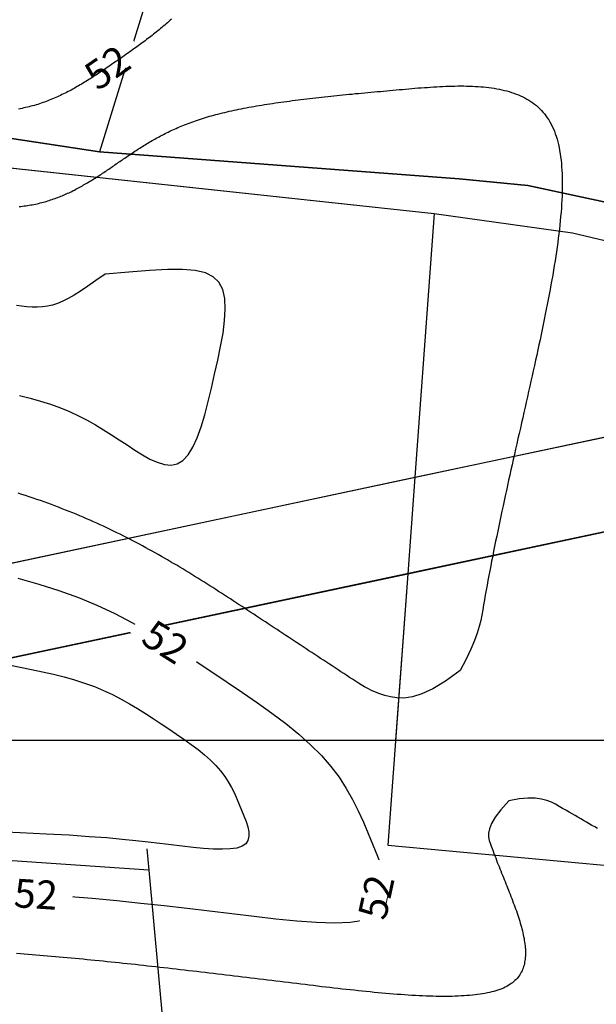
# Model space of a CAD drawing. Units: inches. Extents: x 4173 to 673724, y 1035 to 1264847.
# Drawn here: x 673213 to 673293, y 1263778 to 1263915 of the extents above; entities that cross this region are included whole.
import ezdxf
from ezdxf.enums import TextEntityAlignment as Align

# ---------------------------------------------------------------- set-up
doc = ezdxf.new("R2010")
doc.units = ezdxf.units.IN
doc.header["$MEASUREMENT"] = 0
for name, color, linetype in [('binhdophu', 40, 'Continuous'), ('CDDONGMUC', 20, 'Continuous'), ('khung', 7, 'Continuous'), ('minhlong_lines', 7, 'Continuous')]:
    doc.layers.add(name, color=color, linetype=linetype)
doc.styles.add('CDDONGMUC', font='times_0.ttf')

# ---------------------------------------------------------------- blocks, each defined once
blk = doc.blocks.new('CDMUC')
blk.add_wipeout([(-2.442, 0.762), (-2.442, -0.738), (2.558, -0.738), (2.558, 0.762)]).dxf.layer = 'CDDONGMUC'
at = {"layer": 'CDDONGMUC', "style": 'CDDONGMUC'}
blk.add_attdef('CDMUC', text='', height=1, dxfattribs=at).set_placement((0, 0), align=Align.MIDDLE_CENTER)

msp = doc.modelspace()

# ---------------------------------------------------------------- linework, layer by layer
at = {"color": 1}
for points in [[(672587.93, 1263707.03), (673567.09, 1263915.18)], [(672587.93, 1263707.03), (673567.09, 1263915.18)], [(673567.09, 1263901.94), (672623.22, 1263701.35)], [(673567.09, 1263901.94), (672623.22, 1263701.35)]]:
    msp.add_lwpolyline(points, dxfattribs=at)
at = {"layer": 'binhdophu', "color": 42}
for points in [[(673212.92, 1263863.03), (673214.41, 1263862.65), (673215.86, 1263862.25), (673217.27, 1263861.8), (673218.63, 1263861.31), (673219.92, 1263860.78), (673221.16, 1263860.19), (673222.36, 1263859.57), (673223.52, 1263858.92), (673224.65, 1263858.25), (673225.75, 1263857.55), (673226.85, 1263856.84), (673227.93, 1263856.13), (673229.01, 1263855.42), (673230.08, 1263854.75), (673231.13, 1263854.17), (673232.15, 1263853.71), (673233.13, 1263853.42), (673234.06, 1263853.33), (673234.93, 1263853.5), (673235.73, 1263853.96), (673236.45, 1263854.74), (673237.11, 1263855.81), (673237.7, 1263857.13), (673238.25, 1263858.65), (673238.76, 1263860.35), (673239.23, 1263862.17), (673239.69, 1263864.07), (673240.13, 1263866.02), (673240.57, 1263867.97), (673240.97, 1263869.88), (673241.31, 1263871.73), (673241.54, 1263873.48), (673241.63, 1263875.09), (673241.56, 1263876.55), (673241.27, 1263877.8), (673240.74, 1263878.82), (673239.94, 1263879.59), (673238.85, 1263880.13), (673237.43, 1263880.45), (673235.68, 1263880.6), (673233.57, 1263880.59), (673231.08, 1263880.46), (673228.2, 1263880.23), (673224.89, 1263879.94)], [(673224.89, 1263879.94), (673223.6, 1263879.05), (673222.47, 1263878.27), (673221.46, 1263877.6), (673220.55, 1263877.03), (673219.73, 1263876.55), (673218.97, 1263876.17), (673218.25, 1263875.87), (673217.54, 1263875.64), (673216.83, 1263875.49), (673216.12, 1263875.39), (673215.4, 1263875.35), (673214.68, 1263875.36), (673213.96, 1263875.4), (673213.23, 1263875.47), (673212.51, 1263875.56)], [(673211.47, 1263825.45), (673213.04, 1263825.14), (673214.6, 1263824.82), (673216.14, 1263824.49), (673217.67, 1263824.14), (673219.16, 1263823.77), (673220.61, 1263823.36), (673222.02, 1263822.92), (673223.37, 1263822.43), (673224.67, 1263821.89), (673225.91, 1263821.31), (673227.11, 1263820.69), (673228.27, 1263820.04), (673229.4, 1263819.37), (673230.5, 1263818.67), (673231.59, 1263817.96), (673232.67, 1263817.25), (673233.75, 1263816.53), (673234.82, 1263815.81), (673235.87, 1263815.09), (673236.87, 1263814.37), (673237.83, 1263813.64), (673238.74, 1263812.91), (673239.57, 1263812.17), (673240.31, 1263811.42), (673240.97, 1263810.66), (673241.55, 1263809.89), (673242.05, 1263809.12), (673242.49, 1263808.34), (673242.89, 1263807.55), (673243.25, 1263806.76), (673243.58, 1263805.97), (673243.91, 1263805.18), (673244.23, 1263804.39), (673244.52, 1263803.62), (673244.75, 1263802.87), (673244.89, 1263802.18), (673244.91, 1263801.54), (673244.79, 1263800.98), (673244.49, 1263800.51), (673243.99, 1263800.15), (673243.26, 1263799.91), (673242.33, 1263799.78), (673241.22, 1263799.73), (673239.97, 1263799.77), (673238.6, 1263799.86), (673237.14, 1263800), (673235.62, 1263800.17), (673234.07, 1263800.36), (673232.51, 1263800.55), (673230.89, 1263800.74), (673229.15, 1263800.93), (673227.24, 1263801.12), (673225.09, 1263801.31), (673222.65, 1263801.49), (673219.86, 1263801.68), (673216.66, 1263801.86), (673213.02, 1263802.04), (673208.96, 1263802.22)], [(673293.54, 1263802.62), (673293.15, 1263802.85), (673292.76, 1263803.07), (673292.37, 1263803.3), (673291.98, 1263803.52), (673291.58, 1263803.75), (673291.19, 1263803.98), (673290.79, 1263804.21), (673290.39, 1263804.44), (673289.98, 1263804.68), (673289.56, 1263804.92), (673289.12, 1263805.18), (673288.66, 1263805.44), (673288.18, 1263805.72), (673287.67, 1263806.01), (673287.11, 1263806.29), (673286.47, 1263806.54), (673285.73, 1263806.73), (673284.85, 1263806.85), (673283.82, 1263806.86), (673282.6, 1263806.76), (673281.16, 1263806.5)]]:
    msp.add_lwpolyline(points, dxfattribs=at)
at = {"layer": 'CDDONGMUC', "color": 20}
msp.add_lwpolyline([(673212.71, 1263837.53), (673215.62, 1263836.72), (673218.43, 1263835.83), (673221.14, 1263834.85), (673223.73, 1263833.78), (673226.22, 1263832.61), (673228.61, 1263831.37), (673230.93, 1263830.07), (673233.19, 1263828.72), (673235.4, 1263827.33), (673237.58, 1263825.91), (673239.74, 1263824.48), (673241.9, 1263823.05), (673244.04, 1263821.61), (673246.13, 1263820.17), (673248.14, 1263818.73), (673250.07, 1263817.27), (673251.87, 1263815.8), (673253.53, 1263814.32), (673255.03, 1263812.82), (673256.34, 1263811.3), (673257.49, 1263809.77), (673258.49, 1263808.22), (673259.38, 1263806.66), (673260.17, 1263805.09), (673260.89, 1263803.52), (673261.56, 1263801.93), (673262.21, 1263800.35), (673262.85, 1263798.77), (673263.43, 1263797.22), (673263.89, 1263795.73), (673264.17, 1263794.34), (673264.22, 1263793.07), (673263.98, 1263791.95), (673263.38, 1263791.01), (673262.38, 1263790.29), (673260.92, 1263789.81), (673259.06, 1263789.54), (673256.84, 1263789.45), (673254.33, 1263789.52), (673251.59, 1263789.71), (673248.67, 1263789.99), (673245.64, 1263790.34), (673242.54, 1263790.71), (673239.43, 1263791.09), (673236.3, 1263791.46), (673233.12, 1263791.83), (673229.87, 1263792.19), (673226.52, 1263792.53), (673223.05, 1263792.86), (673219.44, 1263793.16), (673215.66, 1263793.44), (673211.7, 1263793.7)], dxfattribs=at)
at = {"layer": 'khung', "color": 0}
msp.add_lwpolyline([(673166.91, 1263814.94), (673567.1, 1263814.94), (673567.09, 1263701.35), (673166.91, 1263701.35)], dxfattribs=at)
msp.add_lwpolyline([(673166.91, 1263814.94), (673567.09, 1263814.94), (673567.09, 1263701.35), (673166.91, 1263701.35)], close=True, dxfattribs=at)
at = {"layer": 'minhlong_lines', "color": 7}
for p, q in [((673251.89, 1263987.26), (673224.09, 1263897.01)), ((673205.14, 1263895.5), (673270.77, 1263888.4)), ((673270.77, 1263888.4), (673268.07, 1263851.62)), ((673270.77, 1263888.4), (673268.07, 1263851.62)), ((673268.07, 1263851.62), (673358.69, 1263870.88)), ((673267.07, 1263838.17), (673388.36, 1263863.96)), ((673267.07, 1263838.17), (673388.36, 1263863.96)), ((673185.43, 1263834.04), (673268.07, 1263851.62)), ((673268.07, 1263851.62), (673267.07, 1263838.17)), ((673268.07, 1263851.62), (673267.07, 1263838.17)), ((673180.88, 1263819.86), (673267.07, 1263838.17)), ((673180.88, 1263819.86), (673267.07, 1263838.17)), ((673267.07, 1263838.17), (673264.27, 1263800.31)), ((673267.07, 1263838.17), (673265.35, 1263814.94)), ((673267.07, 1263838.17), (673265.35, 1263814.94)), ((673230.95, 1263796.81), (673177.49, 1263800.49)), ((673230.69, 1263799.8), (673230.95, 1263796.81)), ((673230.95, 1263796.81), (673233.98, 1263763.95))]:
    msp.add_line(p, q, dxfattribs=at)
for points in [[(673171.25, 1263998.37), (673154.57, 1263907.59), (673224.09, 1263897.01)], [(673371.24, 1263873.54), (673283.83, 1263892.33), (673274.24, 1263893.23), (673224.09, 1263897.01), (673154.57, 1263907.59), (673155.12, 1263910.47)], [(673371.24, 1263873.54), (673283.83, 1263892.33), (673274.24, 1263893.23), (673224.09, 1263897.01), (673154.57, 1263907.59), (673155.12, 1263910.47)], [(673148.6, 1263885.8), (673153.58, 1263903.19), (673205.14, 1263895.5), (673270.77, 1263888.4), (673290.04, 1263885.72), (673318.85, 1263878.86), (673330.44, 1263876.25), (673358.69, 1263870.88)], [(673148.6, 1263885.8), (673153.58, 1263903.19), (673205.14, 1263895.5), (673270.77, 1263888.4), (673290.04, 1263885.72), (673318.85, 1263878.86), (673330.44, 1263876.25), (673358.69, 1263870.88)], [(673224.09, 1263897.01), (673274.24, 1263893.23), (673283.83, 1263892.33), (673371.24, 1263873.54)], [(673224.09, 1263897.01), (673274.24, 1263893.23), (673283.83, 1263892.33), (673371.24, 1263873.54)], [(673270.77, 1263888.4), (673290.04, 1263885.72), (673318.85, 1263878.86), (673330.44, 1263876.25), (673358.69, 1263870.88)], [(673270.77, 1263888.4), (673290.04, 1263885.72), (673318.85, 1263878.86), (673330.44, 1263876.25), (673358.69, 1263870.88)], [(673264.27, 1263800.31), (673320.6, 1263795.08), (673319.61, 1263784.61)]]:
    msp.add_lwpolyline(points, dxfattribs=at)

# ---------------------------------------------------------------- next in the draw order: block references
at = {"layer": 'CDDONGMUC', "color": 20}
ref = msp.add_blockref('CDMUC', (673225.17, 1263908.78, 52), dxfattribs=dict(at, xscale=2, yscale=2, zscale=2, rotation=34.6244964213715))
ref.add_attrib('CDMUC', '52', dxfattribs={"height": 4, "rotation": 34.6245, "style": 'CDDONGMUC'}).set_placement((673225.17, 1263908.78, 52), align=Align.MIDDLE_CENTER)
ref = msp.add_blockref('CDMUC', (673233.28, 1263828.66, 52), dxfattribs=dict(at, xscale=2, yscale=2, zscale=2, rotation=327.8183754780665))
ref.add_attrib('CDMUC', '52', dxfattribs={"height": 4, "rotation": 327.8184, "style": 'CDDONGMUC'}).set_placement((673233.28, 1263828.66, 52), align=Align.MIDDLE_CENTER)
ref = msp.add_blockref('CDMUC', (673262.67, 1263793.07, 52), dxfattribs=dict(at, xscale=2, yscale=2, zscale=2, rotation=77.7411805507989))
ref.add_attrib('CDMUC', '52', dxfattribs={"height": 4, "rotation": 77.7412, "style": 'CDDONGMUC'}).set_placement((673262.67, 1263793.07, 52), align=Align.MIDDLE_CENTER)
ref = msp.add_blockref('CDMUC', (673215.22, 1263793.47, 52), dxfattribs=dict(at, xscale=2, yscale=2, zscale=2, rotation=356.3471925935825))
ref.add_attrib('CDMUC', '52', dxfattribs={"height": 4, "rotation": 356.3472, "style": 'CDDONGMUC'}).set_placement((673215.22, 1263793.47, 52), align=Align.MIDDLE_CENTER)

# ---------------------------------------------------------------- next in the draw order: linework, layer by layer
at = {"layer": 'binhdophu', "color": 42}
for points in [[(673212.9, 1263889.39), (673213.14, 1263889.41), (673213.37, 1263889.44), (673213.6, 1263889.47), (673213.82, 1263889.5), (673214.05, 1263889.53), (673214.28, 1263889.57), (673214.5, 1263889.6), (673214.72, 1263889.64), (673214.95, 1263889.69), (673215.16, 1263889.73), (673215.38, 1263889.78), (673215.6, 1263889.83), (673215.81, 1263889.88), (673216.03, 1263889.93), (673216.24, 1263889.99), (673216.45, 1263890.05), (673216.66, 1263890.11), (673216.87, 1263890.17), (673217.07, 1263890.23), (673217.28, 1263890.3), (673217.48, 1263890.37), (673217.69, 1263890.44), (673217.89, 1263890.51), (673218.09, 1263890.58), (673218.29, 1263890.66), (673218.49, 1263890.73), (673218.68, 1263890.81), (673218.88, 1263890.89), (673219.07, 1263890.98), (673219.27, 1263891.06), (673219.46, 1263891.15), (673219.65, 1263891.23), (673219.84, 1263891.32), (673220.03, 1263891.41), (673220.22, 1263891.5), (673220.41, 1263891.6), (673220.59, 1263891.69), (673220.78, 1263891.79), (673220.97, 1263891.88), (673221.15, 1263891.98), (673221.33, 1263892.08), (673221.52, 1263892.18), (673221.7, 1263892.28), (673221.88, 1263892.39), (673222.06, 1263892.49), (673222.24, 1263892.59), (673222.42, 1263892.7), (673222.6, 1263892.81), (673222.77, 1263892.92), (673222.95, 1263893.02), (673223.13, 1263893.13), (673223.31, 1263893.24), (673223.48, 1263893.35), (673223.66, 1263893.47), (673223.83, 1263893.58), (673224.01, 1263893.69), (673224.18, 1263893.81), (673224.35, 1263893.92), (673224.53, 1263894.03), (673224.7, 1263894.15), (673224.87, 1263894.26), (673225.05, 1263894.38), (673225.22, 1263894.5), (673225.39, 1263894.61), (673225.56, 1263894.73), (673225.73, 1263894.85), (673225.9, 1263894.97), (673226.08, 1263895.08), (673226.25, 1263895.2), (673226.42, 1263895.32), (673226.59, 1263895.44), (673226.76, 1263895.56), (673226.93, 1263895.67), (673227.1, 1263895.79), (673227.28, 1263895.91), (673227.45, 1263896.03), (673227.62, 1263896.15), (673227.79, 1263896.27), (673227.96, 1263896.38), (673228.14, 1263896.5), (673228.31, 1263896.62), (673228.49, 1263896.74), (673228.66, 1263896.85), (673228.84, 1263896.97), (673229.01, 1263897.09), (673229.19, 1263897.2), (673229.37, 1263897.32), (673229.55, 1263897.44), (673229.73, 1263897.55), (673229.91, 1263897.67), (673230.09, 1263897.78), (673230.28, 1263897.9), (673230.46, 1263898.01), (673230.65, 1263898.13), (673230.84, 1263898.24), (673231.03, 1263898.35), (673231.22, 1263898.46), (673231.41, 1263898.58), (673231.61, 1263898.69), (673231.8, 1263898.8), (673232, 1263898.91), (673232.2, 1263899.02), (673232.41, 1263899.13), (673232.61, 1263899.24), (673232.82, 1263899.35), (673233.02, 1263899.45), (673233.23, 1263899.56), (673233.45, 1263899.67), (673233.66, 1263899.77), (673233.88, 1263899.88), (673234.1, 1263899.98), (673234.32, 1263900.08), (673234.55, 1263900.19), (673234.78, 1263900.29), (673235.01, 1263900.39), (673235.24, 1263900.49), (673235.48, 1263900.59), (673235.72, 1263900.69), (673235.96, 1263900.79), (673236.21, 1263900.88), (673236.46, 1263900.98), (673236.71, 1263901.07), (673236.96, 1263901.17), (673237.22, 1263901.26), (673237.49, 1263901.35), (673237.75, 1263901.44), (673238.02, 1263901.53), (673238.29, 1263901.62), (673238.57, 1263901.71), (673238.85, 1263901.8), (673239.14, 1263901.88), (673239.42, 1263901.97), (673239.71, 1263902.05), (673240.01, 1263902.13), (673240.31, 1263902.21), (673240.61, 1263902.29), (673240.92, 1263902.37), (673241.23, 1263902.45), (673241.55, 1263902.52), (673241.87, 1263902.6), (673242.19, 1263902.67), (673242.52, 1263902.75), (673242.85, 1263902.82), (673243.19, 1263902.89), (673243.52, 1263902.96), (673243.87, 1263903.03), (673244.21, 1263903.09), (673244.56, 1263903.16), (673244.91, 1263903.23), (673245.27, 1263903.29), (673245.63, 1263903.35), (673245.99, 1263903.42), (673246.36, 1263903.48), (673246.72, 1263903.54), (673247.1, 1263903.6), (673247.47, 1263903.66), (673247.85, 1263903.72), (673248.23, 1263903.77), (673248.61, 1263903.83), (673249, 1263903.89), (673249.39, 1263903.94), (673249.78, 1263904), (673250.17, 1263904.05), (673250.57, 1263904.1), (673250.96, 1263904.16), (673251.37, 1263904.21), (673251.77, 1263904.26), (673252.17, 1263904.31), (673252.58, 1263904.36), (673252.99, 1263904.41), (673253.4, 1263904.46), (673253.81, 1263904.5), (673254.23, 1263904.55), (673254.65, 1263904.6), (673255.06, 1263904.64), (673255.48, 1263904.69), (673255.91, 1263904.73), (673256.33, 1263904.78), (673256.75, 1263904.82), (673257.18, 1263904.87), (673257.61, 1263904.91), (673258.04, 1263904.96), (673258.47, 1263905), (673258.9, 1263905.04), (673259.33, 1263905.08), (673259.76, 1263905.13), (673260.2, 1263905.17), (673260.63, 1263905.21), (673261.07, 1263905.25), (673261.5, 1263905.29), (673261.94, 1263905.33), (673262.38, 1263905.37), (673262.81, 1263905.41), (673263.25, 1263905.45), (673263.69, 1263905.49), (673264.13, 1263905.54), (673264.57, 1263905.57), (673265.01, 1263905.61), (673265.45, 1263905.65), (673265.89, 1263905.69), (673266.33, 1263905.73), (673266.77, 1263905.77), (673267.2, 1263905.81), (673267.64, 1263905.85), (673268.08, 1263905.88), (673268.52, 1263905.92), (673268.95, 1263905.95), (673269.39, 1263905.98), (673269.82, 1263906.01), (673270.25, 1263906.04), (673270.68, 1263906.07), (673271.11, 1263906.1), (673271.54, 1263906.12), (673271.97, 1263906.14), (673272.39, 1263906.16), (673272.81, 1263906.17), (673273.23, 1263906.19), (673273.65, 1263906.19), (673274.06, 1263906.2), (673274.47, 1263906.2), (673274.88, 1263906.2), (673275.28, 1263906.19), (673275.68, 1263906.19), (673276.08, 1263906.17), (673276.48, 1263906.15), (673276.87, 1263906.13), (673277.25, 1263906.1), (673277.64, 1263906.07), (673278.02, 1263906.03), (673278.39, 1263905.98), (673278.76, 1263905.93), (673279.13, 1263905.88), (673279.49, 1263905.82), (673279.84, 1263905.75), (673280.19, 1263905.67), (673280.54, 1263905.59), (673280.88, 1263905.51), (673281.21, 1263905.41), (673281.54, 1263905.31), (673281.87, 1263905.2), (673282.18, 1263905.08), (673282.5, 1263904.96), (673282.8, 1263904.83), (673283.1, 1263904.69), (673283.39, 1263904.54), (673283.68, 1263904.38), (673283.96, 1263904.21), (673284.23, 1263904.04), (673284.49, 1263903.86), (673284.75, 1263903.66), (673285, 1263903.46), (673285.24, 1263903.25), (673285.48, 1263903.03), (673285.7, 1263902.79), (673285.92, 1263902.55), (673286.13, 1263902.3), (673286.34, 1263902.04), (673286.53, 1263901.76), (673286.72, 1263901.48), (673286.89, 1263901.18), (673287.06, 1263900.88), (673287.22, 1263900.56), (673287.37, 1263900.23), (673287.51, 1263899.89), (673287.64, 1263899.54), (673287.77, 1263899.18), (673287.88, 1263898.8), (673287.99, 1263898.41), (673288.09, 1263898.02), (673288.17, 1263897.61), (673288.25, 1263897.19), (673288.33, 1263896.76), (673288.39, 1263896.32), (673288.44, 1263895.87), (673288.49, 1263895.41), (673288.53, 1263894.94), (673288.56, 1263894.46), (673288.59, 1263893.97), (673288.6, 1263893.47), (673288.61, 1263892.96), (673288.61, 1263892.45), (673288.61, 1263891.92), (673288.6, 1263891.38), (673288.58, 1263890.84), (673288.56, 1263890.29), (673288.52, 1263889.73), (673288.49, 1263889.16), (673288.44, 1263888.59), (673288.39, 1263888), (673288.34, 1263887.41), (673288.28, 1263886.81), (673288.21, 1263886.21), (673288.14, 1263885.6), (673288.06, 1263884.98), (673287.98, 1263884.36), (673287.9, 1263883.73), (673287.8, 1263883.09), (673287.71, 1263882.45), (673287.61, 1263881.8), (673287.5, 1263881.15), (673287.39, 1263880.49), (673287.28, 1263879.82), (673287.16, 1263879.15), (673287.04, 1263878.48), (673286.92, 1263877.8), (673286.79, 1263877.12), (673286.66, 1263876.43), (673286.53, 1263875.74), (673286.39, 1263875.05), (673286.25, 1263874.35), (673286.11, 1263873.65), (673285.97, 1263872.94), (673285.82, 1263872.24), (673285.67, 1263871.53), (673285.52, 1263870.81), (673285.36, 1263870.1), (673285.21, 1263869.38), (673285.05, 1263868.66), (673284.89, 1263867.94), (673284.73, 1263867.22), (673284.57, 1263866.49), (673284.41, 1263865.76), (673284.25, 1263865.04), (673284.09, 1263864.31), (673283.92, 1263863.58), (673283.76, 1263862.85), (673283.59, 1263862.12), (673283.43, 1263861.39), (673283.26, 1263860.66), (673283.1, 1263859.93), (673282.93, 1263859.2), (673282.77, 1263858.47), (673282.6, 1263857.74), (673282.44, 1263857.01), (673282.27, 1263856.28), (673282.11, 1263855.55), (673281.94, 1263854.82), (673281.78, 1263854.1), (673281.62, 1263853.37), (673281.46, 1263852.65), (673281.3, 1263851.93), (673281.14, 1263851.2), (673280.98, 1263850.48), (673280.82, 1263849.77), (673280.67, 1263849.05), (673280.51, 1263848.34), (673280.36, 1263847.62), (673280.21, 1263846.91), (673280.06, 1263846.2), (673279.91, 1263845.5), (673279.76, 1263844.79), (673279.61, 1263844.09), (673279.47, 1263843.39), (673279.32, 1263842.7), (673279.18, 1263842), (673279.04, 1263841.31), (673278.91, 1263840.62), (673278.77, 1263839.94), (673278.64, 1263839.26), (673278.51, 1263838.58), (673278.38, 1263837.9), (673278.25, 1263837.23), (673278.13, 1263836.56), (673278, 1263835.88), (673277.88, 1263835.2), (673277.76, 1263834.52), (673277.64, 1263833.82), (673277.52, 1263833.12), (673277.4, 1263832.41), (673277.25, 1263831.65), (673277.05, 1263830.83), (673276.77, 1263829.9), (673276.39, 1263828.85), (673275.88, 1263827.65), (673275.22, 1263826.25), (673274.37, 1263824.65)], [(673274.37, 1263824.65), (673272.35, 1263823.17), (673270.59, 1263822.11), (673269.05, 1263821.41), (673267.71, 1263821), (673266.54, 1263820.83), (673265.53, 1263820.85), (673264.65, 1263820.99), (673263.88, 1263821.19), (673263.18, 1263821.42), (673262.56, 1263821.66), (673262.01, 1263821.9), (673261.5, 1263822.15), (673261.03, 1263822.4), (673260.59, 1263822.66), (673260.18, 1263822.92), (673259.77, 1263823.18), (673259.37, 1263823.45), (673258.97, 1263823.71), (673258.56, 1263823.97), (673258.16, 1263824.24), (673257.75, 1263824.5), (673257.35, 1263824.77), (673256.94, 1263825.03), (673256.54, 1263825.3), (673256.14, 1263825.56), (673255.73, 1263825.83), (673255.33, 1263826.09), (673254.92, 1263826.36), (673254.52, 1263826.63), (673254.11, 1263826.89), (673253.71, 1263827.16), (673253.3, 1263827.43), (673252.9, 1263827.69), (673252.49, 1263827.96), (673252.09, 1263828.23), (673251.68, 1263828.5), (673251.27, 1263828.76), (673250.87, 1263829.03), (673250.46, 1263829.3), (673250.06, 1263829.57), (673249.65, 1263829.84), (673249.25, 1263830.1), (673248.84, 1263830.37), (673248.44, 1263830.64), (673248.03, 1263830.91), (673247.63, 1263831.18), (673247.22, 1263831.44), (673246.81, 1263831.71), (673246.41, 1263831.98), (673246, 1263832.25), (673245.6, 1263832.52), (673245.19, 1263832.78), (673244.78, 1263833.05), (673244.38, 1263833.32), (673243.97, 1263833.59), (673243.56, 1263833.85), (673243.15, 1263834.12), (673242.75, 1263834.39), (673242.34, 1263834.65), (673241.93, 1263834.92), (673241.52, 1263835.18), (673241.11, 1263835.45), (673240.7, 1263835.71), (673240.29, 1263835.98), (673239.88, 1263836.24), (673239.46, 1263836.5), (673239.05, 1263836.76), (673238.63, 1263837.02), (673238.22, 1263837.28), (673237.8, 1263837.54), (673237.38, 1263837.8), (673236.97, 1263838.06), (673236.55, 1263838.32), (673236.13, 1263838.57), (673235.7, 1263838.83), (673235.28, 1263839.08), (673234.86, 1263839.34), (673234.43, 1263839.59), (673234.01, 1263839.84), (673233.58, 1263840.09), (673233.15, 1263840.34), (673232.72, 1263840.58), (673232.28, 1263840.83), (673231.85, 1263841.07), (673231.41, 1263841.32), (673230.98, 1263841.56), (673230.54, 1263841.8), (673230.1, 1263842.04), (673229.65, 1263842.28), (673229.21, 1263842.51), (673228.76, 1263842.75), (673228.31, 1263842.98), (673227.86, 1263843.21), (673227.41, 1263843.44), (673226.96, 1263843.67), (673226.5, 1263843.89), (673226.04, 1263844.12), (673225.58, 1263844.34), (673225.12, 1263844.56), (673224.65, 1263844.78), (673224.19, 1263845), (673223.72, 1263845.21), (673223.24, 1263845.42), (673222.77, 1263845.64), (673222.29, 1263845.84), (673221.81, 1263846.05), (673221.33, 1263846.26), (673220.85, 1263846.46), (673220.36, 1263846.66), (673219.87, 1263846.86), (673219.37, 1263847.05), (673218.88, 1263847.24), (673218.38, 1263847.44), (673217.88, 1263847.62), (673217.38, 1263847.81), (673216.87, 1263848), (673216.36, 1263848.18), (673215.85, 1263848.36), (673215.34, 1263848.54), (673214.82, 1263848.71), (673214.3, 1263848.89), (673213.78, 1263849.06), (673213.25, 1263849.23), (673212.73, 1263849.4)], [(673281.16, 1263806.5), (673280.06, 1263805.25), (673279.28, 1263804.2), (673278.76, 1263803.32), (673278.46, 1263802.58), (673278.34, 1263801.96), (673278.34, 1263801.43), (673278.44, 1263800.98), (673278.57, 1263800.58), (673278.71, 1263800.19), (673278.84, 1263799.83), (673278.96, 1263799.49), (673279.09, 1263799.15), (673279.21, 1263798.83), (673279.33, 1263798.52), (673279.45, 1263798.22), (673279.56, 1263797.91), (673279.68, 1263797.61), (673279.8, 1263797.31), (673279.92, 1263797.01), (673280.04, 1263796.71), (673280.16, 1263796.41), (673280.28, 1263796.12), (673280.4, 1263795.82), (673280.52, 1263795.52), (673280.64, 1263795.22), (673280.76, 1263794.93), (673280.88, 1263794.63), (673280.99, 1263794.34), (673281.11, 1263794.04), (673281.23, 1263793.75), (673281.34, 1263793.45), (673281.46, 1263793.16), (673281.57, 1263792.86), (673281.68, 1263792.57), (673281.79, 1263792.28), (673281.9, 1263791.99), (673282.01, 1263791.7), (673282.11, 1263791.41), (673282.21, 1263791.13), (673282.31, 1263790.84), (673282.41, 1263790.56), (673282.5, 1263790.28), (673282.59, 1263789.99), (673282.68, 1263789.72), (673282.76, 1263789.44), (673282.84, 1263789.16), (673282.91, 1263788.89), (673282.99, 1263788.62), (673283.05, 1263788.35), (673283.12, 1263788.08), (673283.18, 1263787.82), (673283.23, 1263787.56), (673283.28, 1263787.3), (673283.32, 1263787.04), (673283.36, 1263786.79), (673283.4, 1263786.53), (673283.43, 1263786.28), (673283.45, 1263786.04), (673283.47, 1263785.8), (673283.48, 1263785.56), (673283.48, 1263785.32), (673283.48, 1263785.09), (673283.47, 1263784.86), (673283.46, 1263784.63), (673283.44, 1263784.41), (673283.41, 1263784.19), (673283.37, 1263783.98), (673283.33, 1263783.77), (673283.28, 1263783.56), (673283.22, 1263783.36), (673283.15, 1263783.16), (673283.08, 1263782.96), (673283, 1263782.77), (673282.9, 1263782.59), (673282.8, 1263782.4), (673282.7, 1263782.23), (673282.58, 1263782.05), (673282.45, 1263781.89), (673282.32, 1263781.72), (673282.17, 1263781.57), (673282.02, 1263781.41), (673281.85, 1263781.27), (673281.68, 1263781.12), (673281.49, 1263780.99), (673281.3, 1263780.86), (673281.09, 1263780.73), (673280.88, 1263780.61), (673280.65, 1263780.49), (673280.42, 1263780.38), (673280.17, 1263780.28), (673279.92, 1263780.18), (673279.65, 1263780.08), (673279.37, 1263779.99), (673279.09, 1263779.91), (673278.79, 1263779.83), (673278.48, 1263779.76), (673278.17, 1263779.69), (673277.84, 1263779.63), (673277.51, 1263779.57), (673277.16, 1263779.52), (673276.81, 1263779.47), (673276.45, 1263779.42), (673276.08, 1263779.38), (673275.7, 1263779.35), (673275.31, 1263779.32), (673274.92, 1263779.29), (673274.52, 1263779.27), (673274.11, 1263779.25), (673273.69, 1263779.23), (673273.26, 1263779.22), (673272.83, 1263779.21), (673272.39, 1263779.21), (673271.94, 1263779.21), (673271.49, 1263779.21), (673271.03, 1263779.22), (673270.57, 1263779.23), (673270.09, 1263779.24), (673269.62, 1263779.26), (673269.13, 1263779.28), (673268.64, 1263779.3), (673268.15, 1263779.33), (673267.65, 1263779.36), (673267.14, 1263779.39), (673266.63, 1263779.42), (673266.11, 1263779.46), (673265.59, 1263779.5), (673265.07, 1263779.54), (673264.54, 1263779.58), (673264.01, 1263779.63), (673263.47, 1263779.67), (673262.93, 1263779.72), (673262.39, 1263779.77), (673261.84, 1263779.83), (673261.29, 1263779.88), (673260.73, 1263779.94), (673260.18, 1263780), (673259.62, 1263780.06), (673259.05, 1263780.12), (673258.49, 1263780.18), (673257.92, 1263780.24), (673257.35, 1263780.31), (673256.78, 1263780.37), (673256.21, 1263780.44), (673255.64, 1263780.51), (673255.06, 1263780.57), (673254.48, 1263780.64), (673253.91, 1263780.71), (673253.33, 1263780.78), (673252.75, 1263780.85), (673252.17, 1263780.92), (673251.59, 1263780.99), (673251.01, 1263781.06), (673250.42, 1263781.13), (673249.84, 1263781.2), (673249.26, 1263781.27), (673248.68, 1263781.34), (673248.1, 1263781.41), (673247.52, 1263781.48), (673246.94, 1263781.56), (673246.35, 1263781.63), (673245.77, 1263781.7), (673245.19, 1263781.77), (673244.61, 1263781.84), (673244.03, 1263781.91), (673243.45, 1263781.98), (673242.87, 1263782.05), (673242.29, 1263782.12), (673241.71, 1263782.19), (673241.13, 1263782.26), (673240.55, 1263782.32), (673239.97, 1263782.39), (673239.4, 1263782.46), (673238.82, 1263782.53), (673238.24, 1263782.6), (673237.67, 1263782.67), (673237.09, 1263782.73), (673236.51, 1263782.8), (673235.94, 1263782.87), (673235.36, 1263782.93), (673234.79, 1263783), (673234.22, 1263783.06), (673233.64, 1263783.13), (673233.07, 1263783.19), (673232.5, 1263783.26), (673231.93, 1263783.32), (673231.36, 1263783.39), (673230.79, 1263783.45), (673230.22, 1263783.51), (673229.65, 1263783.57), (673229.09, 1263783.64), (673228.52, 1263783.7), (673227.95, 1263783.76), (673227.39, 1263783.82), (673226.82, 1263783.88), (673226.26, 1263783.94), (673225.7, 1263783.99), (673225.14, 1263784.05), (673224.58, 1263784.11), (673224.02, 1263784.17), (673223.46, 1263784.22), (673222.9, 1263784.28), (673222.35, 1263784.33), (673221.79, 1263784.39), (673221.24, 1263784.44), (673220.68, 1263784.49), (673220.13, 1263784.54), (673219.58, 1263784.59), (673219.03, 1263784.64), (673218.48, 1263784.69), (673217.94, 1263784.74), (673217.39, 1263784.79), (673216.85, 1263784.84), (673216.3, 1263784.89), (673215.76, 1263784.93), (673215.22, 1263784.98), (673214.68, 1263785.02), (673214.14, 1263785.06), (673213.6, 1263785.11), (673213.07, 1263785.15), (673212.53, 1263785.19)]]:
    msp.add_lwpolyline(points, dxfattribs=at)
at = {"layer": 'CDDONGMUC', "color": 20}
msp.add_lwpolyline([(673234.15, 1263915.54), (673233.95, 1263915.37), (673233.76, 1263915.2), (673233.56, 1263915.03), (673233.37, 1263914.86), (673233.18, 1263914.69), (673232.98, 1263914.53), (673232.79, 1263914.36), (673232.59, 1263914.2), (673232.4, 1263914.04), (673232.2, 1263913.88), (673232.01, 1263913.73), (673231.82, 1263913.57), (673231.62, 1263913.42), (673231.43, 1263913.26), (673231.23, 1263913.11), (673231.04, 1263912.96), (673230.84, 1263912.81), (673230.65, 1263912.67), (673230.45, 1263912.52), (673230.26, 1263912.37), (673230.06, 1263912.23), (673229.87, 1263912.08), (673229.67, 1263911.94), (673229.48, 1263911.8), (673229.28, 1263911.66), (673229.09, 1263911.52), (673228.89, 1263911.38), (673228.7, 1263911.24), (673228.5, 1263911.1), (673228.31, 1263910.96), (673228.11, 1263910.82), (673227.92, 1263910.68), (673227.72, 1263910.55), (673227.53, 1263910.41), (673227.33, 1263910.27), (673227.14, 1263910.14), (673226.94, 1263910), (673226.75, 1263909.87), (673226.55, 1263909.73), (673226.35, 1263909.6), (673226.16, 1263909.46), (673225.96, 1263909.32), (673225.77, 1263909.19), (673225.57, 1263909.06), (673225.38, 1263908.92), (673225.18, 1263908.79), (673224.98, 1263908.65), (673224.79, 1263908.52), (673224.59, 1263908.39), (673224.39, 1263908.25), (673224.2, 1263908.12), (673224, 1263907.99), (673223.8, 1263907.86), (673223.6, 1263907.73), (673223.4, 1263907.6), (673223.2, 1263907.47), (673223, 1263907.34), (673222.8, 1263907.21), (673222.6, 1263907.09), (673222.4, 1263906.96), (673222.2, 1263906.84), (673222, 1263906.71), (673221.79, 1263906.59), (673221.59, 1263906.47), (673221.38, 1263906.35), (673221.18, 1263906.23), (673220.97, 1263906.11), (673220.76, 1263905.99), (673220.56, 1263905.87), (673220.35, 1263905.76), (673220.14, 1263905.64), (673219.93, 1263905.53), (673219.72, 1263905.42), (673219.5, 1263905.31), (673219.29, 1263905.2), (673219.08, 1263905.1), (673218.86, 1263904.99), (673218.64, 1263904.89), (673218.43, 1263904.79), (673218.21, 1263904.69), (673217.99, 1263904.59), (673217.77, 1263904.5), (673217.54, 1263904.4), (673217.32, 1263904.31), (673217.09, 1263904.22), (673216.87, 1263904.13), (673216.64, 1263904.04), (673216.41, 1263903.96), (673216.18, 1263903.88), (673215.95, 1263903.8), (673215.72, 1263903.72), (673215.48, 1263903.64), (673215.25, 1263903.57), (673215.01, 1263903.5), (673214.77, 1263903.43), (673214.53, 1263903.37), (673214.28, 1263903.3), (673214.04, 1263903.24), (673213.79, 1263903.18), (673213.55, 1263903.13), (673213.3, 1263903.07), (673213.05, 1263903.02), (673212.79, 1263902.97)], dxfattribs=at)

doc.saveas('drawing.dxf')
